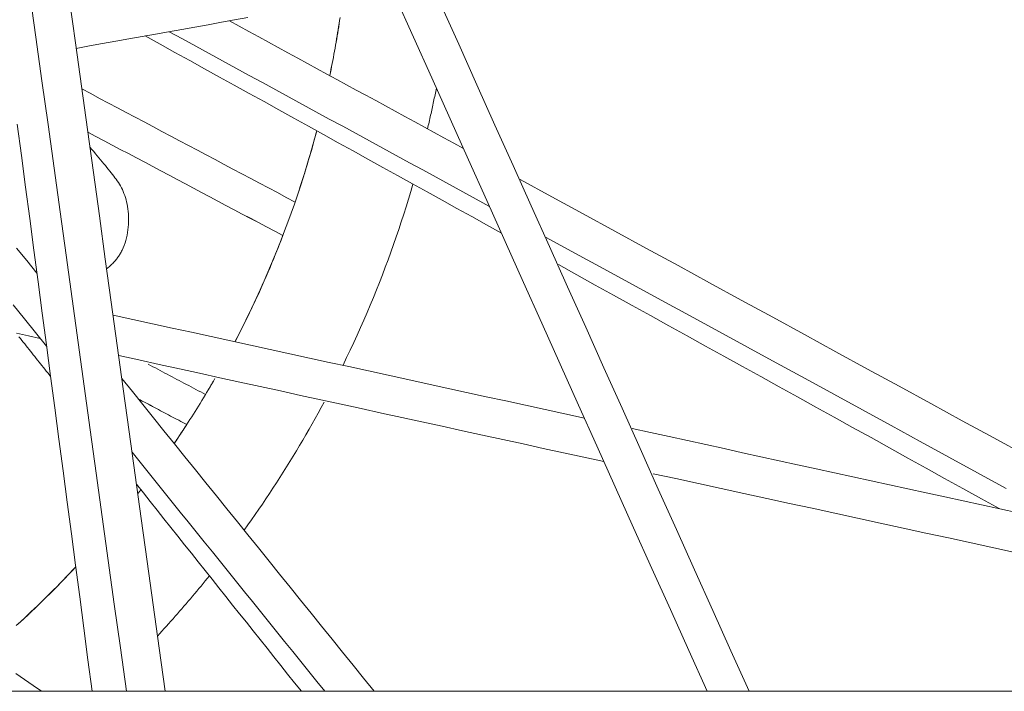
# Model space of a CAD drawing. Units: inches. Extents: x 59 to 440, y 124 to 370.
# Drawn here: x 85 to 88, y 148 to 150 of the extents above; entities that cross this region are included whole.
import ezdxf

# ---------------------------------------------------------------- set-up
doc = ezdxf.new("R2010")
doc.units = ezdxf.units.IN
doc.header["$MEASUREMENT"] = 0
doc.layers.add('Unnamed [1]', color=7, linetype='Continuous', lineweight=0)

msp = doc.modelspace()

# ---------------------------------------------------------------- linework, layer by layer
at = {"layer": 'Unnamed [1]', "color": 18, "linetype": 'Continuous', "lineweight": 0, "true_color": 0x000000}
msp.add_line((91.9792251, 148.1803294), (71.0228526, 148.1803294), dxfattribs=at)
at = {"layer": 'Unnamed [1]', "color": 1, "linetype": 'Continuous', "lineweight": 0}
for points in [[(86.2339425, 149.8497696), (86.23563, 149.8580044), (86.2372932, 149.8662472), (86.238932, 149.874498), (86.2405463, 149.8827566), (86.2421361, 149.8910229), (86.2437014, 149.8992968), (86.2452421, 149.9075782), (86.2467582, 149.9158671), (86.2482496, 149.9241632), (86.2497163, 149.9324664), (86.2511582, 149.9407767), (86.2525754, 149.949094), (86.2539677, 149.9574181), (86.2553351, 149.965749), (86.2566776, 149.9740864), (86.2579951, 149.9824304), (86.2592876, 149.9907807), (86.2605551, 149.9991374), (86.2617974, 150.0075002)], [(86.2340593, 149.8497057), (86.2357478, 149.8579441), (86.2374119, 149.8661905), (86.2390516, 149.8744449), (86.2406668, 149.8827071), (86.2422575, 149.890977), (86.2438236, 149.8992546), (86.2453652, 149.9075396), (86.246882, 149.9158321), (86.2483742, 149.9241318), (86.2498416, 149.9324387), (86.2512843, 149.9407527), (86.2527022, 149.9490737), (86.2540951, 149.9574014), (86.2554632, 149.965736), (86.2568064, 149.9740771), (86.2581245, 149.9824247), (86.2594176, 149.9907788), (86.2606856, 149.9991392), (86.2619285, 150.0075057)], [(86.5229639, 149.8160885), (86.5220504, 149.8114905), (86.5211292, 149.8068908), (86.5202003, 149.8022896), (86.5192638, 149.7976867), (86.5183196, 149.7930823), (86.5173677, 149.7884763), (86.5164082, 149.7838687), (86.5154409, 149.7792596), (86.5144659, 149.774649), (86.5134832, 149.7700369), (86.5124927, 149.7654233), (86.5114945, 149.7608082), (86.5104885, 149.7561917), (86.5094748, 149.7515738), (86.5084533, 149.7469544), (86.507424, 149.7423336), (86.5063869, 149.7377115), (86.5053419, 149.733088), (86.5042892, 149.7284631), (86.5032286, 149.7238369), (86.5021601, 149.7192093), (86.5010838, 149.7145805), (86.4999997, 149.7099504), (86.4989076, 149.705319)], [(85.9771148, 149.1280897), (85.9885727, 149.1503193), (85.9998547, 149.1727057), (86.0109586, 149.1952462), (86.0218819, 149.2179386), (86.0326223, 149.2407804), (86.0431774, 149.2637692), (86.0535448, 149.2869025), (86.0637221, 149.310178), (86.0737071, 149.3335931), (86.0834972, 149.3571455), (86.0930901, 149.3808328), (86.1024834, 149.4046525), (86.1116748, 149.4286022), (86.1206619, 149.4526795), (86.1294423, 149.4768819), (86.1380136, 149.501207), (86.1463734, 149.5256525), (86.1545194, 149.5502158), (86.1624492, 149.5748945), (86.1701605, 149.5996863), (86.1776507, 149.6245887), (86.1849176, 149.6495993), (86.1919589, 149.6747156), (86.198772, 149.6999352)], [(86.1399165, 149.5069764), (86.142627, 149.5148829), (86.1453151, 149.5228019), (86.1479808, 149.5307333), (86.150624, 149.5386771), (86.1532447, 149.5466332), (86.1558428, 149.5546014), (86.1584181, 149.5625817), (86.1609707, 149.5705739), (86.1635004, 149.578578), (86.1660073, 149.5865938), (86.1684912, 149.5946214), (86.170952, 149.6026605), (86.1733897, 149.6107111), (86.1758042, 149.6187731), (86.1781955, 149.6268463), (86.1805634, 149.6349308), (86.1829079, 149.6430264), (86.185229, 149.6511329), (86.1875266, 149.6592504), (86.1898005, 149.6673787), (86.1920508, 149.6755176), (86.1942773, 149.6836672), (86.19648, 149.6918273), (86.1986588, 149.6999979)], [(85.5840227, 149.6558045), (85.5891736, 149.6497492), (85.5941909, 149.6438118), (85.5990773, 149.6379927), (85.6038352, 149.6322922), (85.6084669, 149.6267107), (85.6129751, 149.6212485), (85.6173619, 149.6159061), (85.6216301, 149.6106838), (85.6257818, 149.6055819), (85.6298197, 149.6006008), (85.6337462, 149.5957409), (85.6375636, 149.5910026), (85.6412735, 149.5863815), (85.6448733, 149.5818549), (85.6483596, 149.5773952), (85.6517288, 149.572975), (85.6549774, 149.5685667), (85.6581019, 149.5641429), (85.6610988, 149.5596761), (85.6639647, 149.5551388), (85.6666959, 149.5505036), (85.669289, 149.5457428), (85.6717406, 149.5408292), (85.674047, 149.535735), (85.6762045, 149.5304389), (85.6782077, 149.524943), (85.680051, 149.5192552), (85.6817288, 149.5133838), (85.6832353, 149.5073367), (85.6845651, 149.5011221), (85.6857124, 149.494748), (85.6866716, 149.4882226), (85.687437, 149.4815538), (85.688003, 149.4747497), (85.688364, 149.4678185), (85.6885142, 149.4607682), (85.6884478, 149.4536105), (85.6881569, 149.4463716), (85.6876334, 149.4390813), (85.6868692, 149.4317694), (85.6858563, 149.4244656), (85.6845863, 149.4171999), (85.6830514, 149.4100019), (85.6812432, 149.4029016), (85.6791538, 149.3959286), (85.676775, 149.3891129), (85.6740986, 149.3824842), (85.6711165, 149.3760722)], [(86.4594634, 149.5555935), (86.4534386, 149.5351311), (86.4472544, 149.5146567), (86.4409103, 149.4941722), (86.4344056, 149.4736795), (86.42774, 149.4531803), (86.420913, 149.4326765), (86.4139239, 149.4121697), (86.4067724, 149.3916619), (86.3994579, 149.3711548), (86.3919798, 149.3506503), (86.3843378, 149.33015), (86.3765313, 149.3096559), (86.3685597, 149.2891698), (86.3604227, 149.2686934), (86.3521196, 149.2482285), (86.34365, 149.2277769), (86.3350133, 149.2073405), (86.3262091, 149.186921), (86.3172368, 149.1665203), (86.308096, 149.1461401), (86.2987862, 149.1257822), (86.2893067, 149.1054485), (86.2796572, 149.0851408), (86.2698371, 149.0648607)], [(85.9769994, 149.1281149), (85.982978, 149.139652), (85.9889098, 149.1512313), (85.9947942, 149.1628525), (86.0006311, 149.1745154), (86.0064199, 149.1862195), (86.0121604, 149.1979646), (86.0178522, 149.2097504), (86.0234949, 149.2215767), (86.0290881, 149.2334431), (86.0346316, 149.2453492), (86.0401249, 149.257295), (86.0455677, 149.2692799), (86.0509596, 149.2813038), (86.0563002, 149.2933662), (86.0615892, 149.3054671), (86.0668263, 149.3176059), (86.072011, 149.3297825), (86.0771431, 149.3419966), (86.082222, 149.3542478), (86.0872476, 149.3665358), (86.0922194, 149.3788604), (86.097137, 149.3912212), (86.1020002, 149.403618), (86.1068084, 149.4160504)], [(85.6711165, 149.3760722), (85.669854, 149.373606), (85.6685437, 149.3711753), (85.6671865, 149.3687798), (85.665783, 149.3664193), (85.6643342, 149.3640934), (85.6628408, 149.3618019), (85.6613037, 149.3595445), (85.6597235, 149.357321), (85.6581012, 149.3551312), (85.6564374, 149.3529746), (85.6547331, 149.3508512), (85.652989, 149.3487605), (85.6512059, 149.3467024), (85.6493846, 149.3446766), (85.6475259, 149.3426827), (85.6456306, 149.3407207), (85.6436995, 149.33879), (85.6417334, 149.3368906), (85.639733, 149.3350222), (85.6376993, 149.3331844), (85.635633, 149.331377), (85.6335348, 149.3295997), (85.6314057, 149.3278523), (85.6292463, 149.3261346)], [(85.812389, 148.8522611), (85.8171965, 148.8593686), (85.8219867, 148.8664981), (85.8267597, 148.8736495), (85.8315152, 148.8808229), (85.8362531, 148.8880182), (85.8409734, 148.8952353), (85.8456758, 148.9024741), (85.8503602, 148.9097346), (85.8550266, 148.9170168), (85.8596748, 148.9243205), (85.8643047, 148.9316458), (85.8689161, 148.9389925), (85.8735089, 148.9463607), (85.8780829, 148.9537502), (85.8826382, 148.961161), (85.8871745, 148.968593), (85.8916917, 148.9760462), (85.8961896, 148.9835206), (85.9006682, 148.991016), (85.9051274, 148.9985325), (85.9095669, 149.0060699), (85.9139867, 149.0136282), (85.9183866, 149.0212074), (85.9227666, 149.0288074)], [(85.8969973, 148.9850819), (85.8980794, 148.9868908), (85.8991604, 148.9887009), (85.9002403, 148.9905123), (85.901319, 148.9923248), (85.9023966, 148.9941386), (85.903473, 148.9959537), (85.9045484, 148.9977699), (85.9056225, 148.9995874), (85.9066956, 149.001406), (85.9077674, 149.0032259), (85.9088382, 149.0050471), (85.9099078, 149.0068694), (85.9109762, 149.008693), (85.9120435, 149.0105177), (85.9131096, 149.0123437), (85.9141746, 149.0141709), (85.9152384, 149.0159994), (85.9163011, 149.017829), (85.9173625, 149.0196598), (85.9184229, 149.0214919), (85.919482, 149.0233251), (85.92054, 149.0251596), (85.9215969, 149.0269953), (85.9226525, 149.0288322)], [(86.2184627, 148.9644771), (86.2104942, 148.9496866), (86.2024329, 148.9349186), (86.1942786, 148.920174), (86.1860316, 148.9054537), (86.1776919, 148.8907584), (86.1692596, 148.8760891), (86.1607348, 148.8614464), (86.1521176, 148.8468313), (86.143408, 148.8322446), (86.1346062, 148.8176871), (86.1257123, 148.8031597), (86.1167263, 148.7886631), (86.1076483, 148.7741982), (86.0984784, 148.7597658), (86.0892167, 148.7453668), (86.0798633, 148.731002), (86.0704182, 148.7166722), (86.0608816, 148.7023782), (86.0512536, 148.6881209), (86.0415342, 148.6739011), (86.0317235, 148.6597196), (86.0218216, 148.6455773), (86.0118286, 148.631475), (86.0017445, 148.6174135)], [(85.8123198, 148.8523474), (85.8137503, 148.8544576), (85.8151793, 148.8565697), (85.8166068, 148.8586837), (85.8180327, 148.8607997), (85.8194572, 148.8629176), (85.8208801, 148.8650374), (85.8223015, 148.8671592), (85.8237214, 148.8692829), (85.8251397, 148.8714086), (85.8265565, 148.8735362), (85.8279718, 148.8756658), (85.8293855, 148.8777972), (85.8307976, 148.8799306), (85.8322083, 148.882066), (85.8336173, 148.8842032), (85.8350248, 148.8863424), (85.8364308, 148.8884835), (85.8378351, 148.8906266), (85.839238, 148.8927716), (85.8406392, 148.8949185), (85.8420389, 148.8970673), (85.843437, 148.899218), (85.8448335, 148.9013707), (85.8462284, 148.9035252)], [(85.7136324, 148.7160043), (85.7139768, 148.7164511), (85.7143212, 148.7168979), (85.7146654, 148.7173449), (85.7150096, 148.7177919), (85.7153538, 148.7182391), (85.7156978, 148.7186864), (85.7160418, 148.7191337), (85.7163858, 148.7195812), (85.7167296, 148.7200287), (85.7170735, 148.7204764), (85.7174172, 148.7209242), (85.7177609, 148.7213721), (85.7181045, 148.72182), (85.718448, 148.7222681), (85.7187915, 148.7227163), (85.7191349, 148.7231646), (85.7194782, 148.723613), (85.7198215, 148.7240614), (85.7201647, 148.72451), (85.7205079, 148.7249587), (85.720851, 148.7254075), (85.721194, 148.7258564), (85.7215369, 148.7263054), (85.7218798, 148.7267545)], [(85.7136517, 148.7158642), (85.713998, 148.7163133), (85.7143443, 148.7167626), (85.7146905, 148.717212), (85.7150366, 148.7176615), (85.7153826, 148.718111), (85.7157286, 148.7185607), (85.7160745, 148.7190105), (85.7164204, 148.7194604), (85.7167661, 148.7199104), (85.7171119, 148.7203605), (85.7174575, 148.7208107), (85.7178031, 148.721261), (85.7181486, 148.7217114), (85.7184941, 148.722162), (85.7188394, 148.7226126), (85.7191848, 148.7230633), (85.71953, 148.7235141), (85.7198752, 148.7239651), (85.7202203, 148.7244161), (85.7205653, 148.7248672), (85.7209103, 148.7253185), (85.7212552, 148.7257698), (85.7216001, 148.7262213), (85.7219449, 148.7266728)], [(85.3841996, 148.358361), (85.3944736, 148.3677621), (85.4047239, 148.3772365), (85.4149499, 148.3867842), (85.4251508, 148.3964053), (85.435326, 148.4060997), (85.4454749, 148.4158676), (85.4555969, 148.4257091), (85.4656912, 148.4356241), (85.4757574, 148.4456127), (85.4857946, 148.4556751), (85.4958023, 148.4658112), (85.5057798, 148.4760211), (85.5157265, 148.4863048), (85.5256417, 148.4966625), (85.5355248, 148.5070942), (85.5453752, 148.5175998)], [(85.3885908, 148.3624814), (85.3974712, 148.3706378), (85.4063338, 148.3788492), (85.415178, 148.3871154), (85.4240035, 148.3954366), (85.4328099, 148.4038128), (85.4415967, 148.412244), (85.4503636, 148.4207302), (85.45911, 148.4292714), (85.4678356, 148.4378677), (85.47654, 148.4465192), (85.4852227, 148.4552258), (85.4938833, 148.4639876), (85.5025214, 148.4728046), (85.5111365, 148.4816768), (85.5197283, 148.4906043), (85.5282964, 148.4995871), (85.5368402, 148.5086253), (85.5453594, 148.5177188)], [(85.9075442, 148.4935864), (85.9019448, 148.486622), (85.8963225, 148.4796706), (85.8906771, 148.4727323), (85.8850087, 148.4658072), (85.8793175, 148.4588953), (85.8736034, 148.4519968), (85.8678664, 148.4451118), (85.8621067, 148.4382404), (85.8563243, 148.4313828), (85.8505191, 148.424539), (85.8446914, 148.4177091), (85.8388411, 148.4108932), (85.8329682, 148.4040915), (85.8270729, 148.397304), (85.8211551, 148.3905309), (85.8152149, 148.3837723), (85.8092523, 148.3770283), (85.8032675, 148.370299), (85.7972604, 148.3635844), (85.7912311, 148.3568848), (85.7851797, 148.3502002), (85.7791061, 148.3435307), (85.7730105, 148.3368765), (85.7668928, 148.3302376)]]:
    msp.add_lwpolyline(points, dxfattribs=at)
for points in [[(85.6826553, 148.1803289, 0), (85.6663167, 148.2985514, 0), (85.649978, 148.416774, 0), (85.6336394, 148.5349965, 0), (85.6173007, 148.6532191, 0), (85.6009621, 148.7714417, 0), (85.5846234, 148.8896642, 0), (85.5682848, 149.0078868, 0), (85.5519461, 149.1261093, 0), (85.5356075, 149.2443319, 0), (85.5192688, 149.3625544, 0), (85.5029302, 149.480777, 0), (85.4865915, 149.5989996, 0), (85.4702529, 149.7172221, 0), (85.4539142, 149.8354447, 0), (85.4375756, 149.9536672, 0), (85.4212369, 150.0718898, 0), (85.4048983, 150.1901123, 0), (85.3885596, 150.3083349, 0)], [(85.5284604, 150.0553773, 0), (85.5446564, 149.9381867, 0), (85.5608524, 149.8209962, 0), (85.5770484, 149.7038057, 0), (85.5932444, 149.5866152, 0), (85.6094404, 149.4694247, 0), (85.6256365, 149.3522342, 0), (85.6418325, 149.2350437, 0), (85.6580285, 149.1178531, 0), (85.6742245, 149.0006626, 0), (85.6904205, 148.8834721, 0), (85.7066166, 148.7662816, 0), (85.7228126, 148.6490911, 0), (85.7390086, 148.5319006, 0), (85.7552046, 148.41471, 0), (85.7714006, 148.2975195, 0), (85.7875967, 148.180329, 0)], [(86.411049, 150.0650631, 0), (86.4607871, 149.9541964, 0), (86.5105252, 149.8433297, 0), (86.5602633, 149.732463, 0), (86.6100014, 149.6215963, 0), (86.6597394, 149.5107296, 0), (86.7094775, 149.3998629, 0), (86.7592156, 149.2889962, 0), (86.8089537, 149.1781295, 0), (86.8586918, 149.0672628, 0), (86.9084299, 148.9563961, 0), (86.958168, 148.8455294, 0), (87.0079061, 148.7346627, 0), (87.0576441, 148.623796, 0), (87.1073822, 148.5129292, 0), (87.1571203, 148.4020625, 0), (87.2068584, 148.2911958, 0), (87.2565965, 148.1803291, 0)], [(87.3704996, 148.1803292, 0), (87.3213037, 148.2899873, 0), (87.2721078, 148.3996454, 0), (87.222912, 148.5093034, 0), (87.1737161, 148.6189615, 0), (87.1245203, 148.7286196, 0), (87.0753244, 148.8382777, 0), (87.0261285, 148.9479357, 0), (86.9769327, 149.0575938, 0), (86.9277368, 149.1672519, 0), (86.878541, 149.2769099, 0), (86.8293451, 149.386568, 0), (86.7801492, 149.4962261, 0), (86.7309534, 149.6058842, 0), (86.6817575, 149.7155422, 0), (86.6325617, 149.8252003, 0), (86.5833658, 149.9348584, 0), (86.53417, 150.0445165, 0)], [(85.5466674, 149.9236605, 0), (85.5824461, 149.9300795, 0), (85.6182248, 149.9364985, 0), (85.6540035, 149.9429175, 0), (85.6897822, 149.9493364, 0), (85.7255609, 149.9557554, 0), (85.7613395, 149.9621744, 0), (85.7971182, 149.9685934, 0), (85.8328969, 149.9750124, 0), (85.8686756, 149.9814314, 0), (85.9044543, 149.9878504, 0), (85.940233, 149.9942694, 0), (85.9760117, 150.0006884, 0), (86.0117903, 150.0071074, 0)], [(86.5963387, 149.6520506, 0), (86.5699144, 149.6664736, 0), (86.5434901, 149.6808966, 0), (86.5170657, 149.6953196, 0), (86.4906414, 149.7097426, 0), (86.4642171, 149.7241656, 0), (86.4377928, 149.7385885, 0), (86.4113685, 149.7530115, 0), (86.3849442, 149.7674345, 0), (86.3585198, 149.7818575, 0), (86.3320955, 149.7962805, 0), (86.3056712, 149.8107035, 0), (86.2792469, 149.8251265, 0), (86.2528226, 149.8395495, 0), (86.2263983, 149.8539725, 0), (86.199974, 149.8683955, 0), (86.1735496, 149.8828185, 0), (86.1471253, 149.8972415, 0), (86.120701, 149.9116645, 0), (86.0942767, 149.9260875, 0), (86.0678524, 149.9405104, 0), (86.0414281, 149.9549334, 0), (86.0150038, 149.9693564, 0), (85.9885794, 149.9837794, 0), (85.9621551, 149.9982024, 0)], [(85.7988566, 149.9689053, 0), (85.8350167, 149.9491683, 0), (85.8711768, 149.9294313, 0), (85.9073369, 149.9096943, 0), (85.943497, 149.8899573, 0), (85.9796571, 149.8702203, 0), (86.0158172, 149.8504833, 0), (86.0519772, 149.8307463, 0), (86.0881373, 149.8110093, 0), (86.1242974, 149.7912723, 0), (86.1604575, 149.7715353, 0), (86.1966176, 149.7517983, 0), (86.2327777, 149.7320613, 0), (86.2689378, 149.7123243, 0), (86.3050979, 149.6925873, 0), (86.341258, 149.6728503, 0), (86.3774181, 149.6531133, 0), (86.4135782, 149.6333762, 0), (86.4497383, 149.6136392, 0), (86.4858984, 149.5939022, 0), (86.5220585, 149.5741652, 0), (86.5582186, 149.5544282, 0), (86.5943787, 149.5346912, 0), (86.6305388, 149.5149542, 0), (86.6666989, 149.4952172, 0)], [(85.7340047, 149.9572708, 0), (85.7742191, 149.9350046, 0), (85.8144335, 149.9127384, 0), (85.8546479, 149.8904723, 0), (85.8948623, 149.8682061, 0), (85.9350767, 149.8459399, 0), (85.9752911, 149.8236737, 0), (86.0155055, 149.8014075, 0), (86.0557199, 149.7791413, 0), (86.0959343, 149.7568751, 0), (86.1361487, 149.7346089, 0), (86.176363, 149.7123427, 0), (86.2165774, 149.6900766, 0), (86.2567918, 149.6678104, 0), (86.2970062, 149.6455442, 0), (86.3372206, 149.623278, 0), (86.377435, 149.6010118, 0), (86.4176494, 149.5787456, 0), (86.4578638, 149.5564794, 0), (86.4980782, 149.5342132, 0), (86.5382926, 149.5119471, 0), (86.578507, 149.4896809, 0), (86.6187214, 149.4674147, 0), (86.6589358, 149.4451485, 0), (86.6991502, 149.4228823, 0)], [(85.5618681, 149.8136484, 0), (85.585958, 149.800868, 0), (85.6100479, 149.7880876, 0), (85.6341378, 149.7753071, 0), (85.6582277, 149.7625267, 0), (85.6823176, 149.7497463, 0), (85.7064075, 149.7369659, 0), (85.7304974, 149.7241854, 0), (85.7545873, 149.711405, 0), (85.7786772, 149.6986246, 0), (85.8027671, 149.6858442, 0), (85.826857, 149.6730637, 0), (85.8509469, 149.6602833, 0), (85.8750369, 149.6475029, 0), (85.8991268, 149.6347225, 0), (85.9232167, 149.6219421, 0), (85.9473066, 149.6091616, 0), (85.9713965, 149.5963812, 0), (85.9954864, 149.5836008, 0), (86.0195763, 149.5708204, 0), (86.0436662, 149.5580399, 0), (86.0677561, 149.5452595, 0), (86.091846, 149.5324791, 0), (86.1159359, 149.5196987, 0), (86.1400258, 149.5069182, 0)], [(85.3867326, 149.7182001, 0), (85.3980219, 149.6327628, 0), (85.4093112, 149.5473255, 0), (85.4206006, 149.4618882, 0), (85.4318899, 149.3764509, 0), (85.4431793, 149.2910136, 0), (85.4544686, 149.2055763, 0), (85.465758, 149.1201391, 0), (85.4770473, 149.0347018, 0), (85.4883366, 148.9492645, 0), (85.499626, 148.8638272, 0), (85.5109153, 148.7783899, 0), (85.5222047, 148.6929526, 0), (85.533494, 148.6075153, 0), (85.5447834, 148.522078, 0), (85.5560727, 148.4366407, 0), (85.567362, 148.3512034, 0), (85.5786514, 148.2657661, 0), (85.5899407, 148.1803288, 0)], [(86.1069228, 149.4160119, 0), (86.0848863, 149.427703, 0), (86.0628497, 149.4393941, 0), (86.0408131, 149.4510852, 0), (86.0187765, 149.4627762, 0), (85.9967399, 149.4744673, 0), (85.9747033, 149.4861584, 0), (85.9526667, 149.4978495, 0), (85.9306302, 149.5095405, 0), (85.9085936, 149.5212316, 0), (85.886557, 149.5329227, 0), (85.8645204, 149.5446138, 0), (85.8424838, 149.5563048, 0), (85.8204472, 149.5679959, 0), (85.7984106, 149.579687, 0), (85.7763741, 149.5913781, 0), (85.7543375, 149.6030691, 0), (85.7323009, 149.6147602, 0), (85.7102643, 149.6264513, 0), (85.6882277, 149.6381424, 0), (85.6661911, 149.6498335, 0), (85.6441545, 149.6615245, 0), (85.622118, 149.6732156, 0), (85.6000814, 149.6849067, 0), (85.5780448, 149.6965978, 0)], [(85.5780481, 149.6965738, 0), (85.6000843, 149.6848829, 0), (85.6221204, 149.6731921, 0), (85.6441566, 149.6615012, 0), (85.6661927, 149.6498104, 0), (85.6882289, 149.6381195, 0), (85.710265, 149.6264287, 0), (85.7323012, 149.6147378, 0), (85.7543373, 149.603047, 0), (85.7763735, 149.5913561, 0), (85.7984096, 149.5796653, 0), (85.8204458, 149.5679745, 0), (85.8424819, 149.5562836, 0), (85.8645181, 149.5445928, 0), (85.8865542, 149.5329019, 0), (85.9085904, 149.5212111, 0), (85.9306265, 149.5095202, 0), (85.9526627, 149.4978294, 0), (85.9746988, 149.4861385, 0), (85.996735, 149.4744477, 0), (86.0187711, 149.4627568, 0), (86.0408073, 149.451066, 0), (86.0628434, 149.4393752, 0), (86.0848796, 149.4276843, 0), (86.1069157, 149.4159935, 0)], [(88.1196636, 148.8205852, 0), (88.0340608, 148.8673092, 0), (87.948458, 148.9140331, 0), (87.8628552, 148.9607571, 0), (87.7772524, 149.007481, 0), (87.6916496, 149.054205, 0), (87.6060468, 149.1009289, 0), (87.520444, 149.1476529, 0), (87.4348412, 149.1943768, 0), (87.3492384, 149.2411008, 0), (87.2636356, 149.2878247, 0), (87.1780329, 149.3345487, 0), (87.0924301, 149.3812726, 0), (87.0068273, 149.4279966, 0), (86.9212245, 149.4747205, 0), (86.8356217, 149.5214445, 0), (86.7500189, 149.5681684, 0)], [(86.8206564, 149.4111837, 0), (86.8986026, 149.3686389, 0), (86.9765489, 149.326094, 0), (87.0544951, 149.2835492, 0), (87.1324413, 149.2410044, 0), (87.2103875, 149.1984596, 0), (87.2883337, 149.1559148, 0), (87.3662799, 149.11337, 0), (87.4442261, 149.0708252, 0), (87.5221723, 149.0282803, 0), (87.6001185, 148.9857355, 0), (87.6780647, 148.9431907, 0), (87.7560109, 148.9006459, 0), (87.8339571, 148.8581011, 0), (87.9119033, 148.8155563, 0), (87.9898495, 148.7730115, 0), (88.0677958, 148.7304666, 0)], [(85.3852889, 149.3821598, 0), (85.4127414, 149.3481029, 0), (85.440194, 149.3140459, 0)], [(86.8539527, 149.3371702, 0), (86.9037866, 149.3095778, 0), (86.9536205, 149.2819854, 0), (87.0034545, 149.254393, 0), (87.0532884, 149.2268006, 0), (87.1031223, 149.1992082, 0), (87.1529562, 149.1716159, 0), (87.2027901, 149.1440235, 0), (87.252624, 149.1164311, 0), (87.3024579, 149.0888387, 0), (87.3522918, 149.0612463, 0), (87.4021257, 149.0336539, 0), (87.4519596, 149.0060615, 0), (87.5017935, 148.9784692, 0), (87.5516275, 148.9508768, 0), (87.6014614, 148.9232844, 0), (87.6512953, 148.895692, 0), (87.7011292, 148.8680996, 0), (87.7509631, 148.8405072, 0), (87.800797, 148.8129148, 0), (87.8506309, 148.7853225, 0), (87.9004648, 148.7577301, 0), (87.9502987, 148.7301377, 0), (88.0001326, 148.7025453, 0), (88.0499665, 148.6749529, 0)], [(85.4663186, 149.1159942, 0), (85.4362722, 149.1532691, 0), (85.4062257, 149.1905439, 0), (85.3761793, 149.2278188, 0)], [(86.9242977, 148.9210294, 0), (86.8710615, 148.9326672, 0), (86.8178253, 148.944305, 0), (86.7645892, 148.9559427, 0), (86.711353, 148.9675805, 0), (86.6581168, 148.9792183, 0), (86.6048806, 148.990856, 0), (86.5516444, 149.0024938, 0), (86.4984082, 149.0141316, 0), (86.4451721, 149.0257693, 0), (86.3919359, 149.0374071, 0), (86.3386997, 149.0490449, 0), (86.2854635, 149.0606827, 0), (86.2322273, 149.0723204, 0), (86.1789911, 149.0839582, 0), (86.125755, 149.095596, 0), (86.0725188, 149.1072337, 0), (86.0192826, 149.1188715, 0), (85.9660464, 149.1305093, 0), (85.9128102, 149.1421471, 0), (85.859574, 149.1537848, 0), (85.8063379, 149.1654226, 0), (85.7531017, 149.1770604, 0), (85.6998655, 149.1886981, 0), (85.6466293, 149.2003359, 0)], [(85.3852522, 149.1510948, 0), (85.4172827, 149.1440927, 0), (85.4493132, 149.1370906, 0)], [(85.3915095, 149.1416525, 0), (85.3954019, 149.1367643, 0), (85.3992942, 149.1318761, 0), (85.4031865, 149.1269879, 0), (85.4070789, 149.1220996, 0), (85.4109712, 149.1172114, 0), (85.4148636, 149.1123232, 0), (85.4187559, 149.107435, 0), (85.4226482, 149.1025468, 0), (85.4265406, 149.0976585, 0), (85.4304329, 149.0927703, 0), (85.4343252, 149.0878821, 0), (85.4382176, 149.0829939, 0), (85.4421099, 149.0781056, 0), (85.4460022, 149.0732174, 0), (85.4498946, 149.0683292, 0), (85.4537869, 149.063441, 0), (85.4576793, 149.0585528, 0), (85.4615716, 149.0536645, 0), (85.4654639, 149.0487763, 0), (85.4693563, 149.0438881, 0), (85.4732486, 149.0389999, 0), (85.4771409, 149.0341116, 0)], [(85.6617894, 149.090642, 0), (85.7165986, 149.0786603, 0), (85.7714079, 149.0666787, 0), (85.8262171, 149.054697, 0), (85.8810264, 149.0427154, 0), (85.9358356, 149.0307337, 0), (85.9906449, 149.0187521, 0), (86.0454541, 149.0067704, 0), (86.1002634, 148.9947888, 0), (86.1550726, 148.9828071, 0), (86.2098819, 148.9708255, 0), (86.2646911, 148.9588438, 0), (86.3195004, 148.9468622, 0), (86.3743096, 148.9348805, 0), (86.4291188, 148.9228989, 0), (86.4839281, 148.9109172, 0), (86.5387373, 148.8989356, 0), (86.5935466, 148.8869539, 0), (86.6483558, 148.8749723, 0), (86.7031651, 148.8629906, 0), (86.7579743, 148.851009, 0), (86.8127836, 148.8390273, 0), (86.8675928, 148.8270457, 0), (86.9224021, 148.815064, 0), (86.9772113, 148.8030823, 0)], [(85.7417543, 149.0674425, 0), (85.7482268, 149.0640086, 0), (85.7546993, 149.0605747, 0), (85.7611718, 149.0571409, 0), (85.7676443, 149.053707, 0), (85.7741168, 149.0502732, 0), (85.7805893, 149.0468393, 0), (85.7870618, 149.0434055, 0), (85.7935343, 149.0399716, 0), (85.8000068, 149.0365377, 0), (85.8064793, 149.0331039, 0), (85.8129518, 149.02967, 0), (85.8194243, 149.0262362, 0), (85.8258968, 149.0228023, 0), (85.8323693, 149.0193685, 0), (85.8388418, 149.0159346, 0), (85.8453143, 149.0125007, 0), (85.8517868, 149.0090669, 0), (85.8582593, 149.005633, 0), (85.8647318, 149.0021992, 0), (85.8712043, 148.9987653, 0), (85.8776768, 148.9953315, 0), (85.8841493, 148.9918976, 0), (85.8906218, 148.9884637, 0), (85.8970943, 148.9850299, 0)], [(85.6705477, 149.028275, 0), (85.6990273, 148.9929439, 0), (85.7275069, 148.9576128, 0), (85.7559865, 148.9222818, 0), (85.7844661, 148.8869507, 0), (85.8129457, 148.8516196, 0), (85.8414253, 148.8162886, 0), (85.8699049, 148.7809575, 0), (85.8983845, 148.7456264, 0), (85.9268641, 148.7102954, 0), (85.9553438, 148.6749643, 0), (85.9838234, 148.6396332, 0), (86.012303, 148.6043022, 0), (86.0407826, 148.5689711, 0), (86.0692622, 148.53364, 0), (86.0977418, 148.498309, 0), (86.1262214, 148.4629779, 0), (86.154701, 148.4276468, 0), (86.1831806, 148.3923158, 0), (86.2116602, 148.3569847, 0), (86.2401398, 148.3216536, 0), (86.2686194, 148.2863226, 0), (86.297099, 148.2509915, 0), (86.3255786, 148.2156604, 0), (86.3540582, 148.1803294, 0)], [(85.8463343, 148.9034912, 0), (85.8408598, 148.9063956, 0), (85.8353853, 148.9093, 0), (85.8299107, 148.9122044, 0), (85.8244362, 148.9151088, 0), (85.8189617, 148.9180132, 0), (85.8134872, 148.9209176, 0), (85.8080126, 148.923822, 0), (85.8025381, 148.9267264, 0), (85.7970636, 148.9296308, 0), (85.791589, 148.9325352, 0), (85.7861145, 148.9354396, 0), (85.78064, 148.938344, 0), (85.7751654, 148.9412484, 0), (85.7696909, 148.9441528, 0), (85.7642164, 148.9470572, 0), (85.7587418, 148.9499616, 0), (85.7532673, 148.952866, 0), (85.7477928, 148.9557705, 0), (85.7423182, 148.9586749, 0), (85.7368437, 148.9615793, 0), (85.7313692, 148.9644837, 0), (85.7258947, 148.9673881, 0), (85.7204201, 148.9702925, 0), (85.7149456, 148.9731969, 0)], [(85.7149769, 148.973158, 0), (85.7204497, 148.9702545, 0), (85.7259225, 148.9673511, 0), (85.7313953, 148.9644476, 0), (85.736868, 148.9615441, 0), (85.7423408, 148.9586406, 0), (85.7478136, 148.9557372, 0), (85.7532864, 148.9528337, 0), (85.7587592, 148.9499302, 0), (85.7642319, 148.9470267, 0), (85.7697047, 148.9441233, 0), (85.7751775, 148.9412198, 0), (85.7806503, 148.9383163, 0), (85.7861231, 148.9354128, 0), (85.7915958, 148.9325094, 0), (85.7970686, 148.9296059, 0), (85.8025414, 148.9267024, 0), (85.8080142, 148.9237989, 0), (85.813487, 148.9208955, 0), (85.8189597, 148.917992, 0), (85.8244325, 148.9150885, 0), (85.8299053, 148.912185, 0), (85.8353781, 148.9092816, 0), (85.8408508, 148.9063781, 0), (85.8463236, 148.9034746, 0)], [(88.0999338, 148.6640278, 0), (88.0501226, 148.6749169, 0), (88.0003114, 148.6858059, 0), (87.9505002, 148.696695, 0), (87.9006889, 148.707584, 0), (87.8508777, 148.7184731, 0), (87.8010665, 148.7293621, 0), (87.7512553, 148.7402512, 0), (87.7014441, 148.7511402, 0), (87.6516329, 148.7620293, 0), (87.6018217, 148.7729183, 0), (87.5520105, 148.7838074, 0), (87.5021993, 148.7946964, 0), (87.452388, 148.8055855, 0), (87.4025768, 148.8164745, 0), (87.3527656, 148.8273636, 0), (87.3029544, 148.8382526, 0), (87.2531432, 148.8491417, 0), (87.203332, 148.8600307, 0), (87.1535208, 148.8709198, 0), (87.1037096, 148.8818088, 0), (87.0538984, 148.8926979, 0)], [(86.2205285, 148.1803407, 0), (86.1987569, 148.20735, 0), (86.1769853, 148.2343593, 0), (86.1552136, 148.2613687, 0), (86.133442, 148.288378, 0), (86.1116704, 148.3153873, 0), (86.0898988, 148.3423966, 0), (86.0681272, 148.3694059, 0), (86.0463556, 148.3964152, 0), (86.0245839, 148.4234245, 0), (86.0028123, 148.4504338, 0), (85.9810407, 148.4774431, 0), (85.9592691, 148.5044525, 0), (85.9374975, 148.5314618, 0), (85.9157259, 148.5584711, 0), (85.8939542, 148.5854804, 0), (85.8721826, 148.6124897, 0), (85.850411, 148.639499, 0), (85.8286394, 148.6665083, 0), (85.8068678, 148.6935176, 0), (85.7850962, 148.7205269, 0), (85.7633245, 148.7475362, 0), (85.7415529, 148.7745456, 0), (85.7197813, 148.8015549, 0), (85.6980097, 148.8285642, 0)], [(87.1102356, 148.770337, 0), (87.17183, 148.7569286, 0), (87.2334244, 148.7435202, 0), (87.2950188, 148.7301117, 0), (87.3566132, 148.7167033, 0), (87.4182076, 148.7032949, 0), (87.4798019, 148.6898865, 0), (87.5413963, 148.676478, 0), (87.6029907, 148.6630696, 0), (87.6645851, 148.6496612, 0), (87.7261795, 148.6362528, 0), (87.7877739, 148.6228443, 0), (87.8493683, 148.6094359, 0), (87.9109627, 148.5960275, 0), (87.9725571, 148.5826191, 0), (88.0341515, 148.5692106, 0), (88.0957459, 148.5558022, 0)], [(85.710022, 148.7416462, 0), (85.7286449, 148.7182585, 0), (85.7472678, 148.6948707, 0), (85.7658907, 148.671483, 0), (85.7845136, 148.6480953, 0), (85.8031365, 148.6247075, 0), (85.8217594, 148.6013198, 0), (85.8403823, 148.5779321, 0), (85.8590053, 148.5545444, 0), (85.8776282, 148.5311566, 0), (85.8962511, 148.5077689, 0), (85.914874, 148.4843812, 0), (85.9334969, 148.4609935, 0), (85.9521198, 148.4376057, 0), (85.9707427, 148.414218, 0), (85.9893656, 148.3908303, 0), (86.0079885, 148.3674425, 0), (86.0266114, 148.3440548, 0), (86.0452344, 148.3206671, 0), (86.0638573, 148.2972794, 0), (86.0824802, 148.2738916, 0), (86.1011031, 148.2505039, 0), (86.119726, 148.2271162, 0), (86.1383489, 148.2037285, 0), (86.1569718, 148.1803407, 0)], [(85.4527499, 148.1803407, 0), (85.4296142, 148.1964404, 0), (85.4064785, 148.2125401, 0), (85.3833428, 148.2286398, 0)]]:
    msp.add_polyline3d(points, dxfattribs=at)

doc.saveas('drawing.dxf')
